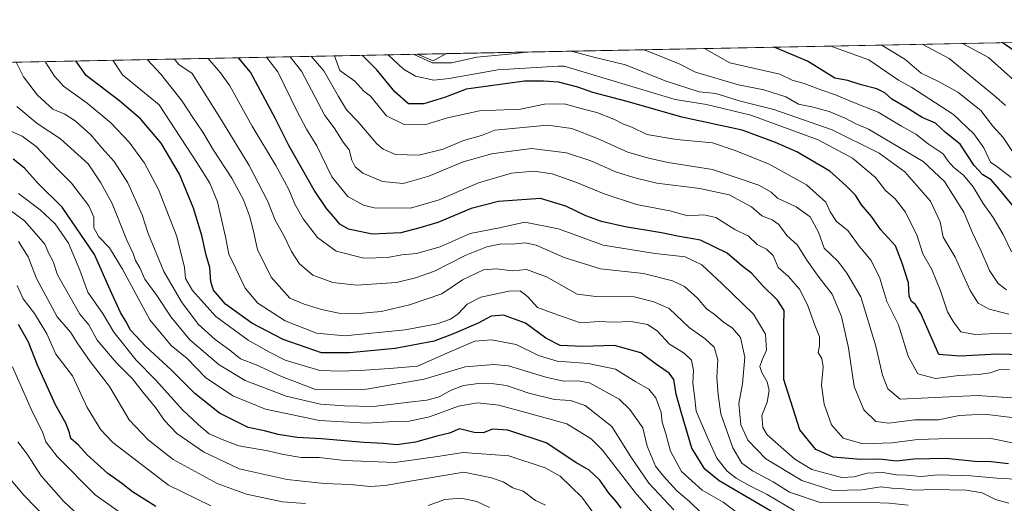
# Model space of a CAD drawing. Units: metres. Extents: x 634422 to 637872, y 4745939 to 4748320.
# Drawn here: x 637133 to 637451, y 4748164 to 4748320 of the extents above; entities that cross this region are included whole.
import ezdxf

# ---------------------------------------------------------------- set-up
doc = ezdxf.new("R2010")
doc.units = ezdxf.units.M
doc.header["$MEASUREMENT"] = 0
for name, color, linetype, lineweight in [('Arbolado forestal CxS', 92, 'Continuous', 0), ('Comarca CxS', 21, 'Continuous', 0), ('Comunidad Autónoma CxS', 142, 'Continuous', 0), ('Curva de nivel maestra', 30, 'Continuous', 30), ('Curva de nivel normal', 30, 'Continuous', 0), ('Espacio natural protegido CxS', 121, 'Continuous', 0), ('Municipio CxS', 4, 'Continuous', 0), ('Provincia CxS', 1, 'Continuous', 0)]:
    doc.layers.add(name, color=color, linetype=linetype, lineweight=lineweight)

msp = doc.modelspace()

# ---------------------------------------------------------------- linework, layer by layer
at = {"layer": 'Arbolado forestal CxS', "color": 92, "linetype": 'Continuous', "lineweight": 0, "extrusion": (-0.2381401524088456, -0.004714711557755597, 0.9712193569454941), "elevation": -173355.6719499787, "flags": 128}
msp.add_lwpolyline([(-4734764.311220724, 710285.9533553433), (-4734764.311220725, 710508.5080720416)], dxfattribs=at)
at = {"layer": 'Arbolado forestal CxS', "color": 92, "linetype": 'Continuous', "lineweight": 0, "extrusion": (-0.4692840282783274, -0.009291037621564736, 0.8829984017102074), "elevation": -342456.9583253012, "flags": 128}
msp.add_lwpolyline([(-4734764.113175382, 645483.749766938), (-4734764.113175382, 645964.2153286193)], dxfattribs=at)
at = {"layer": 'Arbolado forestal CxS', "color": 92, "linetype": 'Continuous', "lineweight": 0, "extrusion": (-0.3011416537683836, -0.3350843962938745, 0.8927665718013934), "elevation": -1782265.861569227, "flags": 128}
msp.add_lwpolyline([(-2699943.443625038, 3533606.02553287), (-2699938.275267536, 3533607.968400911), (-2699936.620598666, 3533613.172392827)], dxfattribs=at)
msp.add_lwpolyline([(-2699943.443625038, 3533606.02553287), (-2699938.275267536, 3533607.968400911), (-2699936.620598666, 3533613.172392827)], dxfattribs=at)
at = {"layer": 'Arbolado forestal CxS', "color": 92, "linetype": 'Continuous', "lineweight": 0, "extrusion": (-0.3257902077061708, -0.006450151396245774, 0.945420084464962), "elevation": -237473.8812485891, "flags": 128}
msp.add_lwpolyline([(-4734763.998671207, 691486.6418201847), (-4734763.998671207, 691496.5220103185)], dxfattribs=at)
at = {"layer": 'Arbolado forestal CxS', "color": 92, "linetype": 'Continuous', "lineweight": 0}
msp.add_polyline3d([(637468.8728999998, 4748079.544299999, 763.3972000000067), (637449.6709000003, 4748059.050899999, 753.9507000000012), (637424.0697, 4748055.2097, 738.0996000000015), (637406.1497, 4748065.456700001, 722.2271999999939), (637293.6787, 4748070.087099999, 679.3225999999995), (637259.1177000003, 4748084.1777, 671.8595999999961), (637219.4363000002, 4748093.144500001, 661.3534999999974), (637200.8535000002, 4748105.9527, 666.392399999997), (637178.0648999996, 4748121.545100001, 677.2062000000005), (637156.4747000001, 4748135.339299999, 678.8531999999977), (637128.8876999998, 4748147.333699999, 674.422900000005), (637099.5016999999, 4748156.3303, 664.3090999999986), (637073.1135, 4748163.526699999, 650.7829000000056), (637041.3280999997, 4748161.728499999, 626.6922999999952), (637019.7808999997, 4748157.470100001, 621.0757000000012), (637015.4619000005, 4748165.249100001, 619.9210000000021), (636992.4225000005, 4748193.428099999, 613.3678000000073), (636929.1904999996, 4748226.0011, 600.713499999998), (636889.0988999996, 4748253.525699999, 593.5179000000062), (636836.9970000006, 4748300.2794, 585.6290000000008), (637261.1640999997, 4748308.677200001, 811.148000000001), (637266.1672999999, 4748306.512700001, 812.023199999996), (637270.5032000003, 4748308.8621, 814.367499999993), (637486.6102999998, 4748313.1406, 867.377099999998)], dxfattribs=at)
msp.add_3dface([(637261.1640999997, 4748308.677200001, 811.148000000001), (637270.5032000003, 4748308.8621, 814.367499999993), (637266.1672999999, 4748306.512700001, 812.023199999996)], dxfattribs=at)
at = {"layer": 'Comarca CxS', "color": 21, "linetype": 'Continuous', "lineweight": 0, "flags": 128}
msp.add_lwpolyline([(637871.3900010487, 4746006.479982516), (634466.920001023, 4745939.099982514), (634435.4526972388, 4747547.833725709), (634423.1137999998, 4748178.646700001), (634421.6700010217, 4748252.459982491), (634532.387605389, 4748254.652041924), (635675.7408999989, 4748277.288600001), (636068.2234881187, 4748285.058966413), (636421.060100001, 4748292.044600001), (636877.4017000004, 4748301.079399998), (637824.9900010485, 4748319.839982493), (637836.9607000004, 4747723.018599999)], close=True, dxfattribs=at)
at = {"layer": 'Comunidad Autónoma CxS', "color": 142, "linetype": 'Continuous', "lineweight": 0, "flags": 128}
msp.add_lwpolyline([(637871.3900010487, 4746006.479982516), (634466.920001023, 4745939.099982514), (634435.4526972388, 4747547.833725709), (634423.1137999998, 4748178.646700001), (634421.6700010217, 4748252.459982491), (634532.387605389, 4748254.652041924), (635675.7408999989, 4748277.288600001), (636068.2234881187, 4748285.058966413), (636421.060100001, 4748292.044600001), (636877.4017000004, 4748301.079399998), (637824.9900010485, 4748319.839982493), (637836.9607000004, 4747723.018599999)], close=True, dxfattribs=at)
at = {"layer": 'Curva de nivel maestra', "color": 30, "linetype": 'Continuous', "lineweight": 30, "flags": 128}
for points, elevation in [([(637456.5899999999, 4748307.790100001), (637449.8817999996, 4748312.4135)], 850), ([(637454.1799999997, 4748258.670100001), (637449.04, 4748264.9901), (637446.3700000001, 4748268.100099999), (637443.6299999999, 4748269.7301), (637440.9000000004, 4748272.770099999), (637436.3799999999, 4748279.5801), (637431.5599999997, 4748283.4301), (637428.3399999999, 4748286.440099999), (637424.0599999997, 4748288.190099999), (637419.1100000005, 4748291.300100001), (637414.2800000003, 4748294.1601), (637412.0599999997, 4748296.210100001), (637409.4400000004, 4748297.4801), (637404.4199999999, 4748298.8201), (637400.0599999997, 4748300.200099999), (637395.8799999999, 4748300.960100001), (637387, 4748306.4101), (637376.2540999996, 4748310.955800001)], 825), ([(637380.5999999996, 4748157.870100001), (637358.5199999996, 4748170.8301), (637353.9100000003, 4748174.610099999), (637349.6900000004, 4748181.3301), (637346.3700000001, 4748192.7401), (637344.5999999996, 4748198.860099999), (637343.8399999999, 4748203.520099999), (637342.4199999999, 4748205.6601), (637338.25, 4748208.460100001), (637333.25, 4748212.170100001), (637324.6900000004, 4748214.5701), (637314.4000000004, 4748214.200099999), (637307.1500000004, 4748214.5601), (637302.5899999999, 4748216.960100001), (637295.9800000006, 4748221.720100001), (637288.8899999997, 4748224.3201), (637284.8700000001, 4748224.0001), (637280.7000000002, 4748221.770099999), (637272.9699999997, 4748218.470100001), (637266.4699999997, 4748215.9101), (637253.9000000004, 4748213.630100001), (637239.1500000004, 4748212.200099999), (637230.0899999999, 4748212.1601), (637217.7100000001, 4748216.460100001), (637207.6200000001, 4748221.8201), (637199.0700000003, 4748227.940099999), (637195.25, 4748232.450099999), (637194.3300000001, 4748235.1601), (637194.0300000003, 4748239.770099999), (637192.8899999997, 4748243.7301), (637191.4500000002, 4748250.140100001), (637188.7999999998, 4748258.890100001), (637184.2999999998, 4748269.960100001), (637178.2999999998, 4748279.920100001), (637171.6500000004, 4748287.8101), (637164.9800000006, 4748293.5101), (637154.1699999999, 4748301.800100001), (637150.7906999999, 4748306.492000001)], 750), ([(637451.9800000006, 4748176.350099999), (637446.3799999999, 4748176.970100001), (637441.0899999999, 4748177.050100001), (637431.7599999999, 4748178.0701), (637421.4199999999, 4748177.790100001), (637415.7599999999, 4748177.140100001), (637410.29, 4748177.8301), (637404.2100000001, 4748177.7301), (637395.29, 4748178.4801), (637389.7300000006, 4748180.940099999), (637384.5800000001, 4748187.280099999), (637379.3799999999, 4748203.5801), (637379.4400000004, 4748220.8101), (637379.54, 4748225.850099999), (637377.3799999999, 4748229.2401), (637372.4800000006, 4748233.9001), (637369.0899999999, 4748237.860099999), (637365.7199999997, 4748240.380100001), (637361.1200000001, 4748244.4001), (637352.4500000002, 4748248.5801), (637345.0899999999, 4748249.870100001), (637339.8700000001, 4748250.9101), (637328.2100000001, 4748252.870100001), (637320.5, 4748254.610099999), (637315.5099999999, 4748256.440099999), (637309, 4748259.620100001), (637300.8399999999, 4748262.0801), (637287.2300000006, 4748261.100099999), (637278.4199999999, 4748258.8101), (637267.6299999999, 4748254.300100001), (637261.8300000001, 4748252.540100001), (637255.7199999997, 4748250.960100001), (637246.4400000004, 4748250.5601), (637238.8799999999, 4748252.110099999), (637236.0499999998, 4748253.710100001), (637234.1200000001, 4748256.1801), (637231.7300000006, 4748258.870100001), (637227.7999999998, 4748264.7401), (637219.5300000003, 4748279.170100001), (637215.2000000002, 4748288.050100001), (637207.1900000004, 4748302.850099999), (637203.2999999998, 4748307.5316)], 775.0000000000001), ([(637460.54, 4748211.4101), (637448.2999999998, 4748211.7501), (637436.2800000003, 4748211.120100001), (637429.4900000002, 4748211.690099999), (637423.6200000001, 4748224.9001), (637421.9600000001, 4748227.770099999), (637420.5899999999, 4748228.720100001), (637419.9199999999, 4748230.450099999), (637419.6500000004, 4748234.850099999), (637417.6399999997, 4748241.170100001), (637415.5099999999, 4748246.710100001), (637410.7400000002, 4748251.940099999), (637407.7199999997, 4748256.2501), (637404.5099999999, 4748260.040100001), (637402.5599999997, 4748263.100099999), (637399.5599999997, 4748266.110099999), (637394.2699999996, 4748270.880100001), (637383.6299999999, 4748277.1801), (637376.6699999999, 4748280.200099999), (637365.9699999997, 4748284.170100001), (637346.5099999999, 4748288.380100001), (637328.8200000003, 4748293.350099999), (637317.7800000003, 4748296.3101), (637312.8600000005, 4748298.020099999), (637306.6100000005, 4748299.6601), (637301.7800000003, 4748299.9901), (637295.6799999997, 4748299.950099999), (637276.8799999999, 4748297.360099999), (637270.1299999999, 4748294.8101), (637263.1200000001, 4748292.6801), (637258.25, 4748292.670100001), (637253.7800000003, 4748296.5701), (637248, 4748303.6601), (637243.2818999998, 4748308.323100001)], 800), ([(637326.9000000004, 4748161.950099999), (637325.3799999999, 4748164.040100001), (637323.0099999999, 4748166.7301), (637319.9800000006, 4748171.0101), (637316.5300000003, 4748174.2301), (637312.2400000002, 4748176.770099999), (637302.6299999999, 4748183.100099999), (637290.25, 4748187.1601), (637285.3799999999, 4748187.4801), (637282.3300000001, 4748186.380100001), (637279.4199999999, 4748186.470100001), (637274.6799999997, 4748187.640100001), (637271.4600000001, 4748186.2501), (637267.3499999996, 4748185.2401), (637260.4199999999, 4748183.360099999), (637254.4199999999, 4748182.4801), (637250.0899999999, 4748182.860099999), (637243.7599999999, 4748183.170100001), (637230.1399999997, 4748184.370100001), (637222.2100000001, 4748184.8101), (637216.0800000001, 4748185.770099999), (637211.6600000003, 4748187.030099999), (637206.4500000002, 4748188.0801), (637197.2300000006, 4748192.7301), (637189.1900000004, 4748199.0101), (637181.6100000005, 4748206.670100001), (637173.3399999999, 4748214.2501), (637168.4500000002, 4748219.460100001), (637167.0099999999, 4748222.2301), (637165.1600000003, 4748225.2501), (637161.8600000005, 4748232.5001), (637156.7800000003, 4748243.9801), (637146.3399999999, 4748259.300100001), (637138.6500000004, 4748266.9001), (637134.2199999997, 4748271.850099999), (637130.5499999998, 4748274.7501)], 725), ([(637176.6399999997, 4748162.5001), (637169.04, 4748167.2401), (637165.5, 4748170.040100001), (637161.1600000003, 4748173.190099999), (637154.4199999999, 4748179.2601), (637151.5999999996, 4748182.300100001), (637149.1399999997, 4748184.550100001), (637148.7100000001, 4748186.360099999), (637147.6699999999, 4748189.2301), (637144.2300000006, 4748195.370100001), (637138.3600000005, 4748208.210100001), (637135.4900000002, 4748215.640100001), (637132.3300000001, 4748221.350099999)], 700)]:
    msp.add_lwpolyline(points, dxfattribs=dict(at, elevation=elevation))
at = {"layer": 'Curva de nivel normal', "color": 30, "linetype": 'Continuous', "lineweight": 0, "flags": 128}
for points, elevation in [([(637296.2884000001, 4748309.3727), (637290.6500000004, 4748308.67), (637280.3200000003, 4748307.75), (637272.0499999998, 4748305.939999999), (637265.8099999997, 4748305.92), (637259.8503000002, 4748308.6512)], 810), ([(637452, 4748224.710000001), (637445.6799999997, 4748226.25), (637442.1699999999, 4748228.199999999), (637439.54, 4748232.34), (637434.7100000001, 4748243.119999999), (637430.8600000005, 4748249.600000001), (637429.9000000004, 4748254.52), (637426.7100000001, 4748261.220000001), (637418.4299999997, 4748270.640000001), (637410.1399999997, 4748276.699999999), (637394.9800000006, 4748284.279999999), (637376.2100000001, 4748290.850000001), (637365.3700000001, 4748293.560000001), (637357.4699999997, 4748295.939999999), (637352.0899999999, 4748296.51), (637341.0300000003, 4748300.039999999), (637328.29, 4748305.25), (637318.4600000001, 4748307.65), (637310.7569000004, 4748309.659)], 810), ([(637451.2699999996, 4748232.529999999), (637448.6399999997, 4748234.619999999), (637445.7599999999, 4748238.810000001), (637443.1100000005, 4748245.050000001), (637440.3099999997, 4748250.91), (637437.5199999996, 4748257.680000001), (637431.2800000003, 4748267.560000001), (637424.3499999996, 4748274.060000001), (637406.7199999997, 4748284.5), (637402.4199999999, 4748286.34), (637399.4199999999, 4748287.930000001), (637394.0899999999, 4748290.180000001), (637388.4000000004, 4748291.720000001), (637384.0899999999, 4748292.57), (637380, 4748294.869999999), (637372.9500000002, 4748297.15), (637364.79, 4748298.82), (637350.8600000005, 4748302.92), (637345.6299999999, 4748305.600000001), (637335.4800000006, 4748309.67), (637334.1911000004, 4748310.1231)], 815.0000000000001), ([(637452.9100000003, 4748244.83), (637450.1900000004, 4748250.439999999), (637446.9500000002, 4748255.939999999), (637443.75, 4748260.42), (637440.54, 4748265.82), (637437.4400000004, 4748269.58), (637434.25, 4748272.109999999), (637432.3700000001, 4748274.26), (637430.8799999999, 4748276.529999999), (637426.04, 4748279.75), (637422, 4748282.850000001), (637417.4400000004, 4748285.41), (637409.8399999999, 4748289.980000001), (637401.1100000005, 4748293.350000001), (637396.0899999999, 4748295.51), (637391.6500000004, 4748297.050000001), (637385.9600000001, 4748299.24), (637382.1299999999, 4748300.33), (637378.0800000001, 4748302.180000001), (637361.9600000001, 4748305.92), (637353.7597000003, 4748310.510399999)], 820), ([(637452.7999999998, 4748268.82), (637448.54, 4748272.210000001), (637446.1299999999, 4748273.800000001), (637444, 4748278.390000001), (637440.7400000002, 4748282.980000001), (637434.1900000004, 4748289.220000001), (637420.75, 4748297.890000001), (637416.3899999997, 4748300.289999999), (637406.8899999997, 4748306.810000001), (637394.6211000001, 4748311.319399999)], 830), ([(637454.1100000005, 4748275.980000001), (637450.2699999996, 4748281.76), (637446.9299999997, 4748285.449999999), (637442.9800000006, 4748290.52), (637435.5700000003, 4748296.439999999), (637429.5300000003, 4748299.730000001), (637423.79, 4748302.57), (637418.5099999999, 4748307.039999999), (637411.3700000001, 4748311.359999999), (637410.8605000004, 4748311.641000001)], 835), ([(637450.9299999997, 4748292.16), (637447.8799999999, 4748294.859999999), (637444.2599999999, 4748297.789999999), (637432.8300000001, 4748307.32), (637424.0899, 4748311.902799999)], 840), ([(637458.75, 4748295.74), (637445.4400000004, 4748307.57), (637437.1057000002, 4748312.160599999)], 845), ([(637131.5685999999, 4748306.111400001), (637133.8399999999, 4748301.4), (637138.3899999997, 4748295.42), (637143.4000000004, 4748290.939999999), (637147.2100000001, 4748289.310000001), (637150.6200000001, 4748287.119999999), (637155.5999999996, 4748282.640000001), (637159.29, 4748278.32), (637163.1600000003, 4748273.960000001), (637167.5800000001, 4748267.109999999), (637172.1600000003, 4748256.82), (637174.1699999999, 4748250.75), (637179.2000000002, 4748238.449999999), (637184.9199999999, 4748228.619999999), (637190.2599999999, 4748221.49), (637195.7300000006, 4748216.439999999), (637200.5300000003, 4748213.060000001), (637203.9600000001, 4748210.279999999), (637208.9699999997, 4748208.34), (637217.1799999997, 4748204.5), (637228.1500000004, 4748200.359999999), (637234.3600000005, 4748200.189999999), (637244.6399999997, 4748200.460000001), (637263.2199999997, 4748203.710000001), (637276.5300000003, 4748207.619999999), (637285.7199999997, 4748208.42), (637290.5, 4748207.949999999), (637302.54, 4748204.27), (637308.2599999999, 4748203.02), (637312.8399999999, 4748203.140000001), (637316.6100000005, 4748202.480000001), (637320.9699999997, 4748200.17), (637326.2599999999, 4748197.230000001), (637329.6399999997, 4748193.84), (637333.8799999999, 4748187.949999999), (637335.2999999998, 4748182), (637338, 4748175.539999999), (637340.5800000001, 4748172.289999999), (637344.7999999998, 4748167.609999999), (637348.9500000002, 4748164.16), (637352.5899999999, 4748160.560000001)], 740), ([(637140.8574999999, 4748306.295299999), (637140.9500000002, 4748306.07), (637143.8600000005, 4748301.600000001), (637146.8499999996, 4748298.4), (637154.5, 4748292.84), (637162.0800000001, 4748286.51), (637168.0199999996, 4748280.26), (637172.9500000002, 4748273.480000001), (637177.4900000002, 4748264.980000001), (637183.4199999999, 4748249.779999999), (637185.8799999999, 4748239.730000001), (637186.2100000001, 4748236.189999999), (637188.4199999999, 4748232.32), (637196, 4748223.869999999), (637206.4699999997, 4748216.32), (637213.3099999997, 4748212.430000001), (637218.3399999999, 4748209.859999999), (637229.5800000001, 4748206.460000001), (637236.6200000001, 4748206.24), (637244.0899999999, 4748206.550000001), (637252.1200000001, 4748207.100000001), (637261.1100000005, 4748207.83), (637272.2999999998, 4748212.850000001), (637279.6299999999, 4748215.960000001), (637284.9600000001, 4748216.350000001), (637292.9800000006, 4748214.880000001), (637300.1399999997, 4748211.34), (637306.2400000002, 4748209.439999999), (637316.2000000002, 4748208.730000001), (637325.0199999996, 4748206.880000001), (637331.6299999999, 4748202.83), (637335.8600000005, 4748200.4), (637338.1200000001, 4748197.66), (637339.7400000002, 4748192.939999999), (637340.1600000003, 4748189.810000001), (637341.3300000001, 4748185.970000001), (637342.7800000003, 4748180.42), (637346.3399999999, 4748173.880000001), (637352.9800000006, 4748167.850000001), (637359.7599999999, 4748163.91), (637365.4400000004, 4748159.75)], 745), ([(637382.6900000004, 4748161.230000001), (637374.0300000003, 4748166.380000001), (637368.1799999997, 4748169.300000001), (637364.0199999996, 4748171.699999999), (637361.0899999999, 4748173.960000001), (637357.7999999998, 4748178.140000001), (637354.7599999999, 4748184.869999999), (637351.0899999999, 4748193.300000001), (637350.54, 4748198.289999999), (637349.9800000006, 4748202.369999999), (637350.2800000003, 4748206.560000001), (637349.6200000001, 4748209.82), (637347.2100000001, 4748212.08), (637342.5199999996, 4748215.02), (637338.4600000001, 4748219.33), (637335.4199999999, 4748221.300000001), (637330.0899999999, 4748222.27), (637324.4199999999, 4748222.140000001), (637319.7599999999, 4748222.34), (637313.7599999999, 4748221.869999999), (637306.2699999996, 4748224.5), (637299.9100000003, 4748226.84), (637296.6799999997, 4748230.359999999), (637294.2999999998, 4748232.17), (637290.6100000005, 4748232.140000001), (637281.5199999996, 4748230.189999999), (637277.1399999997, 4748227.92), (637274.2199999997, 4748224.77), (637271.7400000002, 4748223.100000001), (637267.4199999999, 4748221.550000001), (637257.0899999999, 4748219.66), (637237.7000000002, 4748217.699999999), (637228.5, 4748218.51), (637218.3399999999, 4748222.539999999), (637209.5999999996, 4748228.24), (637205.4199999999, 4748233.060000001), (637202.3499999996, 4748239.66), (637200.1500000004, 4748244.02), (637199.1299999999, 4748249.67), (637196.5800000001, 4748260.970000001), (637194.1100000005, 4748267.050000001), (637189.8399999999, 4748273.730000001), (637177.7199999997, 4748292.289999999), (637165.9000000004, 4748302.039999999), (637162.7588000001, 4748306.728900001)], 755), ([(637419.5199999996, 4748162.91), (637413.4000000004, 4748163.65), (637404.6100000005, 4748163.9), (637391.0800000001, 4748163.800000001), (637381.2100000001, 4748167.130000001), (637375.9199999999, 4748170.51), (637369.29, 4748174.08), (637365.8499999996, 4748176.550000001), (637362.9699999997, 4748181.529999999), (637359.0800000001, 4748192.52), (637358.1500000004, 4748198.619999999), (637357.7599999999, 4748204.289999999), (637358.04, 4748209.960000001), (637356.9000000004, 4748214.01), (637354.0199999996, 4748216.710000001), (637348.8700000001, 4748220.4), (637342.3300000001, 4748226.529999999), (637337.4199999999, 4748228.619999999), (637331.0899999999, 4748230.289999999), (637318.7300000006, 4748230.34), (637312.6699999999, 4748231.17), (637302.7400000002, 4748236.74), (637296.3399999999, 4748239.119999999), (637291.7599999999, 4748238.65), (637286.6200000001, 4748239.34), (637282.4299999997, 4748238.949999999), (637275.6200000001, 4748235.82), (637269.0099999999, 4748231.220000001), (637258.5499999998, 4748227.680000001), (637249.3300000001, 4748225.58), (637240.9199999999, 4748224.779999999), (637235.7599999999, 4748225.039999999), (637230.0899999999, 4748226.16), (637224.4699999997, 4748227.890000001), (637219.8600000005, 4748229.800000001), (637213.9000000004, 4748236.67), (637209.4600000001, 4748245.619999999), (637208.0700000003, 4748251.960000001), (637206.8700000001, 4748256.470000001), (637204.9000000004, 4748261.630000001), (637201.1100000005, 4748268.640000001), (637195.29, 4748277.680000001), (637191.8399999999, 4748283.460000001), (637188.54, 4748288.26), (637185.0899999999, 4748293.539999999), (637178.2100000001, 4748302.279999999), (637173.7894000001, 4748306.9473)], 760), ([(637452.0199999996, 4748163.58), (637447.79, 4748164.779999999), (637443.4500000002, 4748166.930000001), (637438.2599999999, 4748167.789999999), (637427.6399999997, 4748168.060000001), (637421.6200000001, 4748167.83), (637417.9699999997, 4748168.24), (637414.2599999999, 4748168.480000001), (637410.7000000002, 4748168.9), (637404.7199999997, 4748167.92), (637395.2100000001, 4748167.710000001), (637385.2100000001, 4748170.939999999), (637373.5899999999, 4748177.880000001), (637367.79, 4748183.939999999), (637365.5099999999, 4748188.960000001), (637364.8700000001, 4748195.800000001), (637366.0099999999, 4748202.189999999), (637366.7800000003, 4748210.82), (637365.4199999999, 4748217.140000001), (637362.8700000001, 4748220.15), (637359.8200000003, 4748222.199999999), (637356.8700000001, 4748224.710000001), (637354.4800000006, 4748226.41), (637351.5199999996, 4748229.9), (637347.3099999997, 4748233.57), (637343.4000000004, 4748235.49), (637334.0899999999, 4748237.77), (637320.25, 4748239.350000001), (637308.4199999999, 4748243), (637299.4199999999, 4748246.939999999), (637295.9199999999, 4748247.699999999), (637292.6100000005, 4748247.4), (637287.7100000001, 4748247.32), (637283.4900000002, 4748246.449999999), (637276.4800000006, 4748243.600000001), (637266.5899999999, 4748238.609999999), (637260.4199999999, 4748236.380000001), (637254.3600000005, 4748234.92), (637241.4600000001, 4748234.060000001), (637233.7800000003, 4748234.91), (637227.3499999996, 4748237.279999999), (637223.04, 4748240.9), (637220.3899999997, 4748244.930000001), (637217.9199999999, 4748250.15), (637215.1500000004, 4748255.02), (637212.7999999998, 4748261.109999999), (637206.7800000003, 4748272.75), (637197.8700000001, 4748287.34), (637188.3600000005, 4748302.480000001), (637184.0899999999, 4748305.390000001), (637182.6310999999, 4748307.122400001)], 765), ([(637455, 4748171.390000001), (637449.3200000003, 4748171.539999999), (637439.7599999999, 4748172.460000001), (637429.3700000001, 4748172.710000001), (637423.6200000001, 4748172.26), (637419.0499999998, 4748172.609999999), (637415.7400000002, 4748172.74), (637411.3600000005, 4748173.460000001), (637406.3200000003, 4748173.25), (637402.0899999999, 4748172.15), (637398.0899999999, 4748171.880000001), (637388.4800000006, 4748174.49), (637382.9600000001, 4748177.84), (637374.0599999997, 4748185.680000001), (637372.5700000003, 4748188.100000001), (637372.2699999996, 4748191.960000001), (637374.0300000003, 4748196.289999999), (637374.6399999997, 4748200.01), (637374.0599999997, 4748202.810000001), (637372.2800000003, 4748205.82), (637371.7000000002, 4748207.82), (637372.3600000005, 4748209.930000001), (637373.8300000001, 4748213), (637373.5, 4748218.199999999), (637369.5800000001, 4748224.689999999), (637359.4400000004, 4748234.449999999), (637352.9600000001, 4748240.57), (637347.4900000002, 4748243.199999999), (637337.8300000001, 4748244.24), (637321.0199999996, 4748247.02), (637306.5899999999, 4748252.24), (637295.7400000002, 4748254.369999999), (637287.5899999999, 4748252.609999999), (637278.0899999999, 4748250.779999999), (637268.4199999999, 4748246.449999999), (637260.7599999999, 4748244.300000001), (637256.0899999999, 4748243.83), (637251.4199999999, 4748242.99), (637243.7599999999, 4748242.77), (637234.8700000001, 4748245), (637228.8099999997, 4748249.41), (637224.1799999997, 4748255.529999999), (637221.4500000002, 4748260.24), (637219.5499999998, 4748264.960000001), (637215.3799999999, 4748272.710000001), (637207.7100000001, 4748285.430000001), (637200.5599999997, 4748298.5), (637197.4500000002, 4748302.66), (637193.5077999998, 4748307.3377)], 770), ([(637454.3600000005, 4748182.890000001), (637445.7699999996, 4748184.640000001), (637432.9400000004, 4748184.49), (637422.6200000001, 4748184.16), (637414.2199999997, 4748183.09), (637404.9600000001, 4748182.82), (637398.54, 4748184.630000001), (637394.7999999998, 4748188.890000001), (637392.3799999999, 4748195.57), (637391.5800000001, 4748201.720000001), (637392.0599999997, 4748207.619999999), (637391.6600000003, 4748210.32), (637390.4800000006, 4748212.289999999), (637390.9299999997, 4748214.470000001), (637390.8799999999, 4748217.34), (637389.4000000004, 4748221.140000001), (637387.0700000003, 4748227.710000001), (637384.4299999997, 4748232.800000001), (637380.9500000002, 4748236.82), (637377.5599999997, 4748239.76), (637375.9199999999, 4748243.680000001), (637373.8399999999, 4748245.640000001), (637370.7800000003, 4748247.189999999), (637367.9500000002, 4748249.869999999), (637363.54, 4748252.050000001), (637357.4600000001, 4748255.949999999), (637353.5199999996, 4748256.800000001), (637348.4100000003, 4748256.449999999), (637342.6100000005, 4748258.07), (637331.8700000001, 4748260.07), (637321.4199999999, 4748263.52), (637312.2800000003, 4748267.380000001), (637304.5599999997, 4748269.980000001), (637298.6399999997, 4748270.91), (637291.4600000001, 4748270.289999999), (637280.8099999997, 4748267.08), (637268.0899999999, 4748261.67), (637258.8600000005, 4748258.92), (637247.0700000003, 4748259.039999999), (637243.7199999997, 4748259.939999999), (637238.6699999999, 4748262.710000001), (637233.4800000006, 4748269.060000001), (637228.6399999997, 4748279.02), (637225.2199999997, 4748284.480000001), (637222.29, 4748290.17), (637216, 4748303.029999999), (637212.3060999997, 4748307.709899999)], 780), ([(637453.9199999999, 4748191.16), (637444.1799999997, 4748192.380000001), (637436.0099999999, 4748191.890000001), (637429.4400000004, 4748190.480000001), (637421.6799999997, 4748190.52), (637413.29, 4748189.439999999), (637409.0599999997, 4748190.039999999), (637405.2100000001, 4748193.75), (637402.0700000003, 4748201.27), (637400.2400000002, 4748213.779999999), (637397.9800000006, 4748223.880000001), (637395.0099999999, 4748231.119999999), (637390.7999999998, 4748236.5), (637386.8799999999, 4748242.15), (637383.8399999999, 4748246.970000001), (637380.3399999999, 4748250.140000001), (637377.7400000002, 4748253.680000001), (637375.6399999997, 4748255.180000001), (637372.2999999998, 4748256.439999999), (637368.9600000001, 4748259.33), (637361.7100000001, 4748263.199999999), (637352.3300000001, 4748265.300000001), (637338.4199999999, 4748267.060000001), (637331.7199999997, 4748268.67), (637325.3200000003, 4748270.59), (637317.0499999998, 4748274.25), (637309.2300000006, 4748276.77), (637297.8799999999, 4748278.199999999), (637290.5199999996, 4748277.279999999), (637285.1299999999, 4748276.49), (637275.9100000003, 4748273.939999999), (637264.8200000003, 4748269.300000001), (637256.5300000003, 4748266.930000001), (637249.8300000001, 4748267.560000001), (637243.4100000003, 4748270.279999999), (637240.9400000004, 4748272.300000001), (637239.9100000003, 4748274.460000001), (637239.0099999999, 4748277.789999999), (637237.0999999996, 4748280.300000001), (637234.1699999999, 4748284.939999999), (637231.2400000002, 4748288.83), (637223.7000000002, 4748303.180000001), (637220.0273000002, 4748307.8628)], 785), ([(637457.9900000002, 4748197.279999999), (637441.79, 4748198.439999999), (637416.9900000002, 4748197.189999999), (637413.0300000003, 4748200.539999999), (637411.2199999997, 4748204.960000001), (637409.0999999996, 4748214.380000001), (637404.2400000002, 4748230.32), (637399.7400000002, 4748237.949999999), (637396.79, 4748241.810000001), (637392.4299999997, 4748245.960000001), (637390.6100000005, 4748251.180000001), (637387.9100000003, 4748256.100000001), (637383.4299999997, 4748259.390000001), (637377.3399999999, 4748262.140000001), (637375.2999999998, 4748264.130000001), (637371.3099999997, 4748266.33), (637356.4199999999, 4748271.439999999), (637342.0899999999, 4748273.74), (637335.75, 4748275.09), (637329.0300000003, 4748277.07), (637319.1799999997, 4748281.49), (637310.9800000006, 4748284.640000001), (637303.1399999997, 4748285.699999999), (637286.0899999999, 4748284.180000001), (637281.7599999999, 4748282.359999999), (637276.0099999999, 4748280.76), (637269.3499999996, 4748278.029999999), (637261.5599999997, 4748276.100000001), (637254.0199999996, 4748276.220000001), (637249.9800000006, 4748277.960000001), (637247.9800000006, 4748279.680000001), (637241.7999999998, 4748286.99), (637238.2000000002, 4748290.730000001), (637235.6200000001, 4748294.980000001), (637230.8200000003, 4748303.32), (637226.7315999996, 4748307.9955)], 790), ([(637234.3536, 4748308.146500001), (637236.0700000003, 4748303.430000001), (637240.8399999999, 4748299.92), (637243.7999999998, 4748296.76), (637245.9400000004, 4748295.07), (637251.1299999999, 4748288.730000001), (637256.5499999998, 4748286.060000001), (637263.7599999999, 4748285.980000001), (637270.7599999999, 4748288.08), (637281.0899999999, 4748290.350000001), (637294.4199999999, 4748290.91), (637302.0899999999, 4748292.59), (637308.4199999999, 4748292.680000001), (637315.1100000005, 4748290.789999999), (637319, 4748289.869999999), (637324.4900000002, 4748287.689999999), (637327.6200000001, 4748286.039999999), (637330.3600000005, 4748285.09), (637335.1699999999, 4748282.710000001), (637344.7699999996, 4748281.109999999), (637356.3799999999, 4748279.99), (637363.4100000003, 4748277.680000001), (637374.4199999999, 4748273.27), (637386.7199999997, 4748266.460000001), (637392.9199999999, 4748260.890000001), (637394.3799999999, 4748257.789999999), (637396.4199999999, 4748254.600000001), (637400.0199999996, 4748251.699999999), (637403.7599999999, 4748246.640000001), (637407.5999999996, 4748242.029999999), (637410.3600000005, 4748236.26), (637412.6299999999, 4748228.720000001), (637416.4299999997, 4748221.220000001), (637419.5599999997, 4748211.07), (637422.6799999997, 4748205.359999999), (637428.4199999999, 4748203.91), (637435.8899999997, 4748204.880000001), (637442.2999999998, 4748205.199999999), (637445.9800000006, 4748205.699999999), (637448.7999999998, 4748206.640000001), (637452.2999999998, 4748206.75)], 795), ([(637457.5199999996, 4748218.390000001), (637450.1299999999, 4748218.58), (637441.2199999997, 4748218.100000001), (637436.5999999996, 4748219.02), (637434.2599999999, 4748222.02), (637432.25, 4748225.430000001), (637430.04, 4748232.24), (637427.2400000002, 4748239.100000001), (637424.3099999997, 4748244.180000001), (637422.4400000004, 4748249.970000001), (637418.7000000002, 4748257.680000001), (637415.3300000001, 4748262), (637412.2699999996, 4748264.59), (637408.9800000006, 4748268.850000001), (637401.5800000001, 4748275.119999999), (637390.4800000006, 4748281), (637368.7199999997, 4748288.930000001), (637354.4199999999, 4748292.41), (637344.2599999999, 4748294.07), (637308.5099999999, 4748304.859999999), (637306.4900000002, 4748304.82), (637287.0899999999, 4748303.59), (637271.3600000005, 4748300.850000001), (637266.3499999996, 4748300.289999999), (637260.4800000006, 4748301.630000001), (637256.6299999999, 4748303.83), (637251.6042999999, 4748308.4879)], 805), ([(637131.7000000002, 4748291.730000001), (637138.2999999998, 4748286.300000001), (637145.8600000005, 4748281.34), (637154.7199999997, 4748273.289999999), (637158.8700000001, 4748267.130000001), (637162.5599999997, 4748260.449999999), (637167.25, 4748248.640000001), (637169.2800000003, 4748244.25), (637170.0999999996, 4748242.07), (637171.5, 4748239.630000001), (637173.1200000001, 4748236.02), (637176.9199999999, 4748230.710000001), (637181.5199999996, 4748223.720000001), (637187.5499999998, 4748216.42), (637197.0999999996, 4748208.300000001), (637205.5099999999, 4748203.279999999), (637218.6900000004, 4748198.130000001), (637229.7400000002, 4748195.609999999), (637237.5599999997, 4748195.09), (637246.9199999999, 4748194.84), (637258.4199999999, 4748196.25), (637264.0899999999, 4748196.859999999), (637268.0899999999, 4748197.960000001), (637271.9900000002, 4748200.09), (637276.0099999999, 4748201.600000001), (637281.5999999996, 4748202.380000001), (637285.7400000002, 4748202.140000001), (637289.8899999997, 4748201.680000001), (637297.0199999996, 4748199.100000001), (637305.3099999997, 4748197.109999999), (637310.54, 4748196.810000001), (637315.29, 4748195.180000001), (637323.8399999999, 4748188.380000001), (637330.0099999999, 4748178.550000001), (637335.8399999999, 4748170.039999999), (637343.9100000003, 4748161.439999999)], 735), ([(637345.7400000002, 4748150.52), (637331.4000000004, 4748167.060000001), (637320.8700000001, 4748180.779999999), (637317.2100000001, 4748184.42), (637309.3200000003, 4748189.289999999), (637296.1200000001, 4748192.949999999), (637287.3899999997, 4748195.25), (637280.4900000002, 4748196.02), (637274.3300000001, 4748194.949999999), (637264.9800000006, 4748191.480000001), (637258.4199999999, 4748190.09), (637253.4199999999, 4748190.01), (637244.7599999999, 4748189.470000001), (637229.4199999999, 4748190.359999999), (637212.0199999996, 4748193.980000001), (637201.4500000002, 4748198.279999999), (637192.7000000002, 4748204.230000001), (637186.7599999999, 4748210.300000001), (637181.5300000003, 4748214.5), (637174.6600000003, 4748222.9), (637165.8600000005, 4748239.26), (637161.6500000004, 4748246.119999999), (637158.1799999997, 4748249.689999999), (637156.5700000003, 4748252.560000001), (637156.5700000003, 4748255.970000001), (637154.9600000001, 4748259.689999999), (637149.4400000004, 4748266.960000001), (637144.9199999999, 4748271.550000001), (637137.9400000004, 4748278.91), (637133.4900000002, 4748282.180000001), (637128.8200000003, 4748284.220000001)], 730), ([(637321.5, 4748155.480000001), (637314.2199999997, 4748165.5), (637307.1399999997, 4748172.289999999), (637302.29, 4748174.980000001), (637290.6500000004, 4748178.92), (637275.8600000005, 4748180.029999999), (637268.2699999996, 4748178.77), (637253.7599999999, 4748176.76), (637237.5, 4748177.42), (637229.3700000001, 4748178.369999999), (637223.5300000003, 4748178.4), (637217.7999999998, 4748179.34), (637212.7400000002, 4748180.560000001), (637203.4600000001, 4748182.17), (637198, 4748184.210000001), (637193.8099999997, 4748186.029999999), (637190.3899999997, 4748188.92), (637185.2199999997, 4748193.75), (637176.6699999999, 4748203.300000001), (637170.2300000006, 4748209.84), (637163.04, 4748218.880000001), (637159.5899999999, 4748224.67), (637154.7000000002, 4748231.779999999), (637152.1200000001, 4748238.91), (637148.4500000002, 4748247.619999999), (637144.1600000003, 4748253.890000001), (637139.2599999999, 4748258.390000001), (637132.2599999999, 4748263.699999999)], 720), ([(637302.4000000004, 4748162.970000001), (637299.2199999997, 4748164.460000001), (637295.2100000001, 4748167.51), (637291.8600000005, 4748168.58), (637288.7199999997, 4748170.52), (637285.0099999999, 4748171.77), (637276.0899999999, 4748173.57), (637257.4800000006, 4748170.51), (637250.7100000001, 4748169.310000001), (637245.8200000003, 4748168.939999999), (637239.3300000001, 4748169.59), (637230.9400000004, 4748169.91), (637219.0199999996, 4748171.25), (637203.5300000003, 4748174.689999999), (637192.0300000003, 4748180.199999999), (637183.4400000004, 4748186.109999999), (637179.4000000004, 4748190.34), (637176.5499999998, 4748194.49), (637172.4900000002, 4748199.34), (637169.0899999999, 4748203.82), (637163.8300000001, 4748209.029999999), (637157.7100000001, 4748216.25), (637154.9500000002, 4748221.180000001), (637152.04, 4748224.699999999), (637144.8499999996, 4748237.380000001), (637143.5099999999, 4748241.710000001), (637142.0700000003, 4748244.27), (637140.7800000003, 4748247.32), (637138.1200000001, 4748250.470000001), (637134.2400000002, 4748254.810000001), (637126.2400000002, 4748260.640000001)], 715), ([(637224.9299999997, 4748163.460000001), (637217.5199999996, 4748164.050000001), (637205.9400000004, 4748166.470000001), (637196.4299999997, 4748169.949999999), (637182.2199999997, 4748177.699999999), (637174.1299999999, 4748184.119999999), (637168.0199999996, 4748190.5), (637161.6100000005, 4748201.27), (637155.4600000001, 4748209.34), (637151.1699999999, 4748215.460000001), (637149.0700000003, 4748218.869999999), (637144.7400000002, 4748223.850000001), (637138.1200000001, 4748236.189999999), (637135.3600000005, 4748243.220000001), (637132.2400000002, 4748248.119999999)], 710), ([(637194.4199999999, 4748162.779999999), (637180.7400000002, 4748169.4), (637162.6900000004, 4748183.16), (637158.8399999999, 4748187.310000001), (637154.4199999999, 4748194.539999999), (637149.6600000003, 4748204.76), (637144.3399999999, 4748211.77), (637141.4400000004, 4748218.310000001), (637137.4100000003, 4748224.939999999), (637133.7999999998, 4748229.67), (637131.8799999999, 4748233.9)], 705), ([(637164.7599999999, 4748160.84), (637157.0800000001, 4748166.32), (637144.79, 4748178.680000001), (637141.0999999996, 4748183.470000001), (637140.0800000001, 4748186.66), (637136.79, 4748193.01), (637130.3200000003, 4748207.619999999)], 695), ([(637150.3799999999, 4748160.880000001), (637146.8499999996, 4748164.230000001), (637139.5999999996, 4748172.41), (637135.0800000001, 4748179.430000001), (637132.0700000003, 4748183.470000001)], 690), ([(637142, 4748158.050000001), (637134.0499999998, 4748166.15), (637127.5199999996, 4748173.880000001)], 685), ([(637284.3799999999, 4748162.15), (637280.29, 4748164.100000001), (637275.2400000002, 4748165.17), (637269.9600000001, 4748164.800000001), (637264.54, 4748162.9)], 710)]:
    msp.add_lwpolyline(points, dxfattribs=dict(at, elevation=elevation))
at = {"layer": 'Espacio natural protegido CxS', "color": 121, "linetype": 'Continuous', "lineweight": 0, "flags": 128}
msp.add_lwpolyline([(637871.3900010487, 4746006.479982516), (634466.920001023, 4745939.099982514), (634435.4526972388, 4747547.833725709), (634423.1137999998, 4748178.646700001), (634423.5347999989, 4748178.737500002), (634444.709800001, 4748198.5689), (634454.4528999992, 4748205.1207), (634482.4173999992, 4748223.624199999), (634519.8859000006, 4748246.645500001), (634525.8329999986, 4748250.6284), (634532.387605389, 4748254.652041924), (635675.7408999989, 4748277.288600001), (636068.2234881187, 4748285.058966413), (636421.060100001, 4748292.044600001), (636877.4017000004, 4748301.079399998), (637824.9900010485, 4748319.839982493), (637836.9607000004, 4747723.018599999)], close=True, dxfattribs=at)
msp.add_lwpolyline([(637871.3900010487, 4746006.479982516), (634466.920001023, 4745939.099982514), (634435.4526972388, 4747547.833725709), (634423.1137999998, 4748178.646700001), (634423.5347999989, 4748178.737500002), (634444.709800001, 4748198.5689), (634454.4528999992, 4748205.1207), (634482.4173999992, 4748223.624199999), (634519.8859000006, 4748246.645500001), (634525.8329999986, 4748250.6284), (634532.387605389, 4748254.652041924), (635675.7408999989, 4748277.288600001), (636068.2234881187, 4748285.058966413), (636421.060100001, 4748292.044600001), (636877.4017000004, 4748301.079399998), (637824.9900010485, 4748319.839982493), (637836.9607000004, 4747723.018599999)], close=True, dxfattribs=at)
msp.add_lwpolyline([(636795.9569000007, 4748294.207400001), (636804.8597, 4748292.7454), (636812.2516999993, 4748290.755200001), (636821.4765000005, 4748285.9641), (636846.6591000009, 4748269.2629), (636877.5203999993, 4748247.741499999), (636904.9179000001, 4748234.3892), (636915.1937999993, 4748227.812999999), (636918.9787999995, 4748228.613100001), (636919.7189000002, 4748229.6441), (636920.1720000014, 4748232.210100001), (636918.3189000011, 4748236.037), (636913.2603000011, 4748247.781099999), (636907.7275000003, 4748257.983999998), (636901.9837000006, 4748266.134099999), (636892.3330999997, 4748279.3772), (636884.3004000009, 4748289.404300001), (636877.4237000003, 4748301.031199999), (636877.4017000004, 4748301.079399998), (637824.9900010485, 4748319.839982493)], dxfattribs=at)
at = {"layer": 'Municipio CxS', "color": 4, "linetype": 'Continuous', "lineweight": 0, "flags": 128}
msp.add_lwpolyline([(637871.3900010487, 4746006.479982516), (634466.920001023, 4745939.099982514), (634435.4526972388, 4747547.833725709), (634423.1137999998, 4748178.646700001), (634421.6700010217, 4748252.459982491), (634532.387605389, 4748254.652041924), (635675.7408999989, 4748277.288600001), (636068.2234881187, 4748285.058966413), (636421.060100001, 4748292.044600001), (636877.4017000004, 4748301.079399998), (637824.9900010485, 4748319.839982493), (637836.9607000004, 4747723.018599999)], close=True, dxfattribs=at)
at = {"layer": 'Provincia CxS', "color": 1, "linetype": 'Continuous', "lineweight": 0, "flags": 128}
msp.add_lwpolyline([(637871.3900010487, 4746006.479982516), (634466.920001023, 4745939.099982514), (634435.4526972388, 4747547.833725709), (634423.1137999998, 4748178.646700001), (634421.6700010217, 4748252.459982491), (634532.387605389, 4748254.652041924), (635675.7408999989, 4748277.288600001), (636068.2234881187, 4748285.058966413), (636421.060100001, 4748292.044600001), (636877.4017000004, 4748301.079399998), (637824.9900010485, 4748319.839982493), (637836.9607000004, 4747723.018599999)], close=True, dxfattribs=at)

doc.saveas('drawing.dxf')
